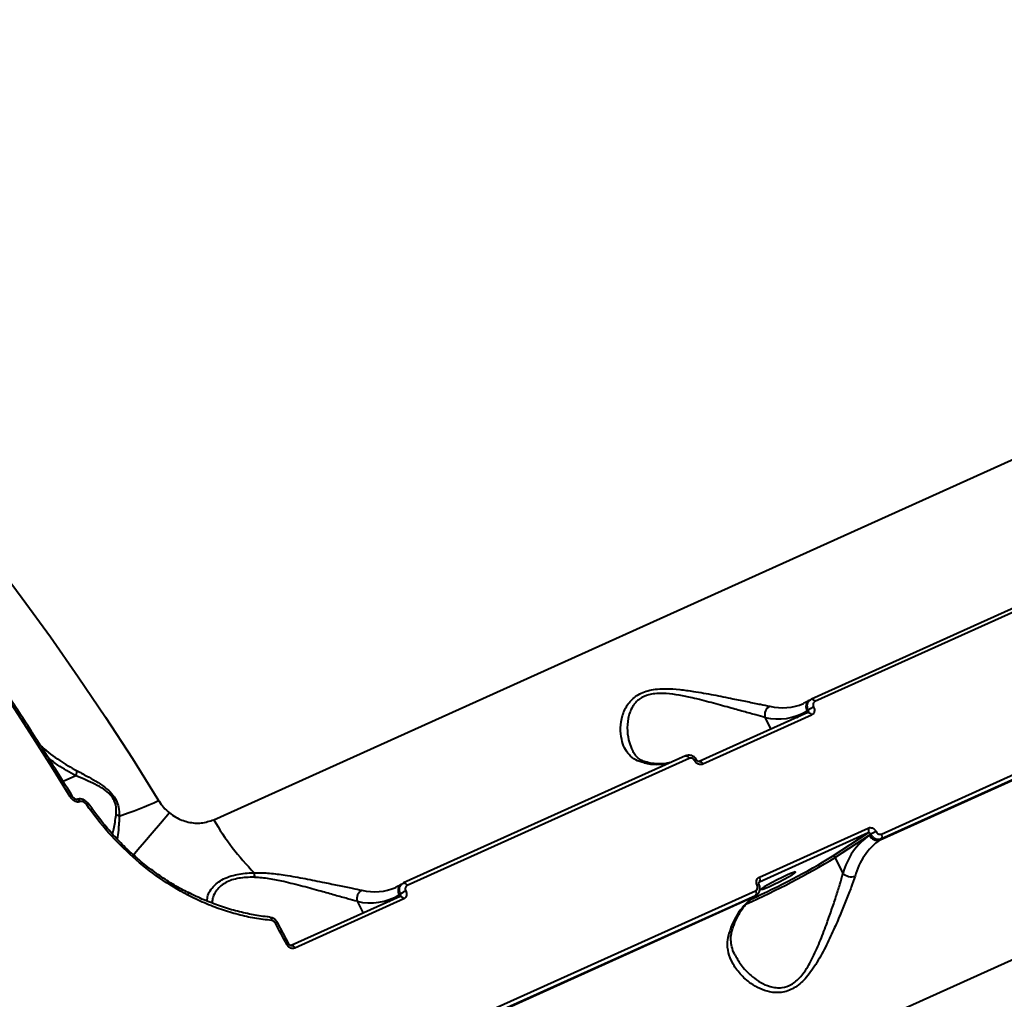
# Model space of a CAD drawing. Units: millimetres. Extents: x -2680 to 21942, y -3030 to 11722.
# Drawn here: x 14262 to 14488, y 5056 to 5281 of the extents above; entities that cross this region are included whole.
import ezdxf

# ---------------------------------------------------------------- set-up
doc = ezdxf.new("R2010")
doc.units = ezdxf.units.MM
doc.layers.add('DiKom', color=7, linetype='Continuous')
doc.styles.add('style1', font='arialbd_0.ttf', dxfattribs={"width": 0.8})
doc.dimstyles.new('1-50', dxfattribs={"dimtxt": 900, "dimasz": 300, "dimexe": 100, "dimexo": 0, "dimgap": 300, "dimtad": 1, "dimtxsty": 'style1', "dimcen": 200, "dimclrd": 7, "dimclre": 7, "dimclrt": 7, "dimadec": 1, "dimazin": 2, "dimtfac": 1, "dimtmove": 0, "dimatfit": 2, "dimfxl": 0, "dimlwd": 25, "dimlwe": 18, "dimarcsym": 0})

# ---------------------------------------------------------------- blocks, each defined once
blk = doc.blocks.new('*D2')
at = {"layer": 'Defpoints', "color": 0, "linetype": 'Continuous', "transparency": 16777216}
for p in [(2580.63, 5895.72), (16733.17, 4651.99), (16733.17, -1402.91)]:
    blk.add_point(p, dxfattribs=at)
at = {"layer": 'DiKom', "color": 7, "linetype": 'Continuous', "lineweight": 18, "transparency": 16777216}
for p, q in [((2580.63, 5895.72), (2580.63, -1502.91)), ((16733.17, 4651.99), (16733.17, -1502.91))]:
    blk.add_line(p, q, dxfattribs=at)
at = {"layer": 'DiKom', "color": 7, "linetype": 'Continuous', "lineweight": 25, "transparency": 16777216}
blk.add_line((2880.63, -1402.91), (16433.17, -1402.91), dxfattribs=at)
at = {"layer": 'DiKom', "color": 7, "linetype": 'Continuous', "transparency": 16777216}
for points in [[(2880.63, -1352.91), (2880.63, -1452.91), (2580.63, -1402.91)], [(16433.17, -1352.91), (16433.17, -1452.91), (16733.17, -1402.91)]]:
    blk.add_solid(points, dxfattribs=at)
at = {"layer": 'DiKom', "color": 7, "linetype": 'Continuous', "lineweight": 40, "transparency": 16777216, "insert": (10646.58, -643.39), "char_height": 900, "attachment_point": 5, "style": 'style1'}
blk.add_mtext('14150', dxfattribs=at)

msp = doc.modelspace()

# ---------------------------------------------------------------- linework, layer by layer
at = {"layer": 'DiKom', "color": 7, "linetype": 'Continuous', "lineweight": 40}
for p, q in [((14306.39, 5097.554), (14579.586, 5220.682)), ((14508.438, 5154.451), (14443.651, 5125.253)), ((14509.267, 5153.861), (14444.48, 5124.662)), ((14626.571, 5127.054), (14353.375, 5003.927)), ((14443.417, 5125.124), (14443.128, 5124.936)), ((14443.432, 5125.102), (14443.615, 5125.232)), ((14443.615, 5125.232), (14443.651, 5125.253)), ((14442.86, 5122.171), (14417.882, 5110.913)), ((14440.303, 5121.018), (14442.66, 5122.558)), ((14442.66, 5122.558), (14442.966, 5122.757)), ((14442.869, 5122.179), (14442.855, 5122.172)), ((14459.435, 5092.945), (14524.222, 5122.144)), ((14524.509, 5122.332), (14459.723, 5093.133)), ((14459.73, 5094.273), (14524.516, 5123.472)), ((14443.691, 5121.575), (14418.713, 5110.317)), ((14432.994, 5121.041), (14434.351, 5118.336)), ((14414.771, 5112.236), (14349.984, 5083.037)), ((14415.599, 5111.645), (14350.813, 5082.447)), ((14414.76, 5112.231), (14414.771, 5112.236)), ((14274.72, 5107.667), (14271.816, 5106.358)), ((14274.939, 5102.208), (14274.886, 5102.184)), ((14275.71, 5101.718), (14275.643, 5101.687)), ((14277.693, 5101.13), (14277.69, 5101.137)), ((14431.72, 5084.398), (14456.698, 5095.655)), ((14456.694, 5094.509), (14431.716, 5083.252)), ((14448.51, 5089.167), (14456.694, 5094.509)), ((14456.979, 5094.025), (14449.124, 5088.897)), ((14457.284, 5094.224), (14456.979, 5094.025)), ((14459.723, 5093.133), (14459.435, 5092.945)), ((14450.937, 5085.285), (14449.124, 5088.897)), ((14349.749, 5082.909), (14349.461, 5082.721)), ((14349.765, 5082.887), (14349.947, 5083.017)), ((14349.947, 5083.017), (14349.984, 5083.037)), ((14366.063, 5052.058), (14430.849, 5081.257)), ((14431.716, 5083.252), (14431.664, 5083.218)), ((14431.716, 5083.252), (14431.67, 5083.219)), ((14300.491, 5080.787), (14300.496, 5080.786)), ((14349.192, 5079.956), (14324.214, 5068.698)), ((14350.024, 5079.36), (14325.046, 5068.102)), ((14339.326, 5078.826), (14340.684, 5076.121)), ((14346.636, 5078.803), (14348.993, 5080.343)), ((14348.993, 5080.343), (14349.298, 5080.542)), ((14349.202, 5079.964), (14349.188, 5079.957)), ((14365.768, 5050.73), (14430.554, 5079.929)), ((14430.842, 5080.117), (14366.056, 5050.918)), ((14430.554, 5079.929), (14430.842, 5080.117)), ((14430.753, 5080.037), (14430.554, 5079.929)), ((14430.753, 5080.037), (14431.041, 5080.226)), ((14431.025, 5080.248), (14430.842, 5080.117)), ((14319.375, 5075.212), (14319.184, 5075.226)), ((14323.644, 5069.047), (14321.019, 5073.986))]:
    msp.add_line(p, q, dxfattribs=at)
at = {"layer": 'DiKom', "color": 7, "linetype": 'Continuous', "lineweight": 40, "flags": 128}
for points in [[(14255.85, 5157.198), (14262.432, 5148.448), (14268.915, 5139.503), (14275.294, 5130.372), (14281.563, 5121.064), (14287.716, 5111.586), (14293.747, 5101.948)], [(14273.459, 5102.813), (14269.231, 5109.615), (14264.947, 5116.346), (14260.609, 5123.004), (14256.219, 5129.586), (14251.778, 5136.09), (14247.287, 5142.513), (14242.75, 5148.853), (14238.167, 5155.107)], [(14443.651, 5125.253), (14443.706, 5125.27), (14443.81, 5125.274), (14443.923, 5125.244), (14444.042, 5125.181), (14444.161, 5125.088), (14444.276, 5124.967), (14444.384, 5124.823), (14444.48, 5124.662)], [(14442.86, 5122.171), (14442.914, 5122.189), (14443.019, 5122.192), (14443.133, 5122.162), (14443.252, 5122.098), (14443.371, 5122.004), (14443.487, 5121.882), (14443.595, 5121.737), (14443.691, 5121.575)], [(14414.771, 5112.236), (14414.825, 5112.254), (14414.929, 5112.258), (14415.043, 5112.228), (14415.161, 5112.165), (14415.28, 5112.071), (14415.396, 5111.95), (14415.503, 5111.807), (14415.599, 5111.645)], [(14417.882, 5110.913), (14417.936, 5110.931), (14418.041, 5110.935), (14418.155, 5110.905), (14418.274, 5110.841), (14418.394, 5110.746), (14418.509, 5110.624), (14418.617, 5110.48), (14418.713, 5110.317)], [(14273.952, 5102.911), (14273.948, 5102.917), (14273.906, 5102.937), (14273.832, 5102.937), (14273.73, 5102.915), (14273.604, 5102.874), (14273.459, 5102.813)], [(14274.871, 5102.177), (14274.968, 5102.201), (14275.133, 5102.173), (14275.31, 5102.072), (14275.484, 5101.905), (14275.643, 5101.687)], [(14274.939, 5102.208), (14275.036, 5102.232), (14275.201, 5102.204), (14275.378, 5102.102), (14275.552, 5101.936), (14275.71, 5101.718)], [(14277.69, 5101.137), (14277.682, 5101.144), (14277.64, 5101.152), (14277.57, 5101.14), (14277.476, 5101.108), (14277.361, 5101.057), (14277.228, 5100.989)], [(14296.222, 5099.133), (14294.15, 5096.699), (14292.242, 5094.453), (14290.516, 5092.418), (14288.991, 5090.614), (14287.913, 5089.336)], [(14434.057, 5082.256), (14435.126, 5082.754), (14436.268, 5083.315), (14437.39, 5083.895), (14438.401, 5084.445), (14439.219, 5084.923), (14439.778, 5085.288), (14440.032, 5085.511), (14439.962, 5085.574), (14439.573, 5085.473), (14438.896, 5085.215), (14437.986, 5084.82), (14436.916, 5084.323), (14435.775, 5083.761), (14434.653, 5083.181), (14433.642, 5082.631), (14432.824, 5082.154), (14432.265, 5081.789), (14432.01, 5081.565), (14432.081, 5081.502), (14432.47, 5081.604), (14433.147, 5081.862), (14434.057, 5082.256)], [(14349.984, 5083.037), (14350.038, 5083.055), (14350.143, 5083.059), (14350.256, 5083.029), (14350.374, 5082.966), (14350.494, 5082.873), (14350.609, 5082.752), (14350.717, 5082.608), (14350.813, 5082.447)], [(14300.496, 5080.786), (14300.52, 5080.769), (14300.539, 5080.719), (14300.54, 5080.639), (14300.523, 5080.532), (14300.49, 5080.403), (14300.44, 5080.255)], [(14349.192, 5079.956), (14349.247, 5079.974), (14349.352, 5079.977), (14349.466, 5079.947), (14349.584, 5079.883), (14349.704, 5079.789), (14349.82, 5079.667), (14349.928, 5079.522), (14350.024, 5079.36)], [(14319.373, 5075.099), (14319.401, 5075.096), (14319.475, 5075.061), (14319.543, 5074.992), (14319.601, 5074.891), (14319.648, 5074.761), (14319.682, 5074.607), (14319.702, 5074.435)], [(14323.178, 5068.9), (14322.852, 5069.519), (14322.524, 5070.138), (14322.197, 5070.757), (14321.868, 5071.375), (14321.54, 5071.993), (14321.211, 5072.61), (14320.881, 5073.228), (14320.551, 5073.844)], [(14324.214, 5068.698), (14324.269, 5068.716), (14324.374, 5068.72), (14324.488, 5068.69), (14324.607, 5068.626), (14324.726, 5068.531), (14324.842, 5068.409), (14324.95, 5068.265), (14325.046, 5068.102)]]:
    msp.add_lwpolyline(points, dxfattribs=at)
at = {"layer": 'DiKom', "color": 7, "linetype": 'Continuous', "lineweight": 40}
for centre, radius, start, end in [((14437.036, 5135.439), 12.193, 256.16265, 293.32623), ((14444.216, 5123.487), 1.812, 126.88857, 210.85689), ((14435.205, 5121.596), 2.279, 118.40987, 194.07136), ((14436.04, 5133.191), 12.526, 255.92224, 301.90614), ((14447.185, 5116.617), 7.449, 113.91005, 124.49618), ((14405.817, 5109.349), 1.363, 78.73217, 115.06296), ((14408.178, 5123.433), 13.181, 257.11692, 282.77288), ((14417.329, 5110.399), 0.864, 91.20427, 124.04448), ((14257.605, 5180.808), 86.747, 288.21589, 294.62214), ((14283.585, 5095.985), 2.677, 64.86265, 81.45029), ((14360.614, 5129.378), 62.873, 210.4081, 224.40046), ((14455.899, 5095.085), 0.982, 324.10105, 35.49352), ((14466.983, 5075.927), 20.709, 114.12719, 117.92674), ((14466.188, 5081.199), 15.79, 125.68022, 165.00109), ((14468.206, 5080.73), 15.038, 125.68085, 165.00085), ((14458.784, 5094.797), 1.963, 203.16758, 289.36841), ((14458.931, 5093.708), 0.978, 324.00701, 35.29812), ((14286.411, 5090.365), 2.043, 315.70539, 328.58135), ((14354.016, 5246.218), 183.836, 293.94933, 301.1552), ((14359.748, 5235.21), 170.901, 294.20903, 301.29058), ((14448.673, 5088.704), 0.491, 23.18099, 109.36729), ((14309.462, 5084.013), 6.381, 2.83549, 12.44363), ((14430.921, 5083.828), 0.981, 324.07604, 35.49468), ((14452.788, 5086.936), 2.481, 221.72587, 291.08265), ((14341.537, 5079.38), 2.279, 118.41002, 194.07127), ((14343.369, 5093.224), 12.193, 256.16263, 293.32622), ((14350.549, 5081.272), 1.812, 126.88873, 210.85676), ((14353.518, 5074.401), 7.45, 113.91078, 124.49558), ((14430.051, 5080.692), 0.978, 323.98307, 35.32206), ((14432.25, 5080.541), 2.236, 105.64639, 118.07403), ((14342.373, 5090.976), 12.526, 255.92231, 301.90608), ((14439.323, 5067.715), 15.035, 125.67714, 165.00457), ((14321, 5073.205), 0.781, 88.57956, 125.09627), ((14424.325, 5072.78), 1.267, 291.98531, 340.8559), ((14323.657, 5068.196), 0.852, 90.8977, 124.22749)]:
    msp.add_arc(centre, radius, start, end, dxfattribs=at)
for points, knots in [([(14273.952, 5102.911), (14272.914, 5104.592), (14269.904, 5109.467), (14264.835, 5117.432), (14258.716, 5126.751), (14252.493, 5135.916), (14246.283, 5144.763), (14241.664, 5151.141), (14239.159, 5154.526), (14238.696, 5155.152)], [0, 0, 0, 0, 0.0925204, 0.2683018, 0.4440874, 0.6198756, 0.7956687, 0.9622125, 1, 1, 1, 1]), ([(14405.239, 5110.584), (14404.565, 5110.791), (14403.214, 5111.205), (14401.748, 5112.442), (14400.677, 5114.041), (14399.975, 5116.098), (14399.727, 5118.605), (14400.153, 5121.424), (14401.327, 5124.063), (14403.1, 5125.855), (14404.926, 5126.802), (14406.539, 5127.307), (14408.338, 5127.573), (14410.645, 5127.655), (14413.415, 5127.475), (14417.092, 5126.971), (14421.216, 5126.231), (14425.381, 5125.384), (14428.995, 5124.65), (14431.913, 5124.059), (14433.425, 5123.745), (14434.12, 5123.6)], [0, 0, 0, 0, 0.0554757, 0.1110255, 0.166498, 0.2220059, 0.2900234, 0.3579639, 0.4226754, 0.477407, 0.5052469, 0.5330962, 0.5627122, 0.5923759, 0.6404289, 0.6885822, 0.7603278, 0.8320622, 0.8910008, 0.9498677, 1, 1, 1, 1]), ([(14432.994, 5121.041), (14432.318, 5121.228), (14430.853, 5121.633), (14428.058, 5122.398), (14424.632, 5123.35), (14420.671, 5124.443), (14416.798, 5125.441), (14413.318, 5126.167), (14410.744, 5126.519), (14408.582, 5126.573), (14406.633, 5126.38), (14405.185, 5125.879), (14404.048, 5125.166), (14403.263, 5124.471), (14402.196, 5123), (14401.445, 5120.747), (14401.308, 5117.915), (14401.699, 5115.413), (14402.306, 5114.045), (14402.562, 5113.469)], [0, 0, 0, 0, 0.0614851, 0.1332605, 0.2069838, 0.2941923, 0.3836907, 0.441009, 0.4994965, 0.5335133, 0.5684441, 0.6184469, 0.6317661, 0.6629651, 0.6952014, 0.7722204, 0.8542741, 0.9385807, 1, 1, 1, 1]), ([(14443.128, 5124.936), (14442.898, 5124.787), (14442.495, 5124.527), (14442.052, 5124.355), (14441.863, 5124.282)], [0, 0, 0, 0, 0.5722463, 1, 1, 1, 1]), ([(14442.966, 5122.757), (14442.906, 5122.891), (14442.756, 5123.23), (14442.686, 5123.813), (14442.811, 5124.418), (14443.071, 5124.877), (14443.333, 5125.04), (14443.432, 5125.102)], [0, 0, 0, 0, 0.154748, 0.3891916, 0.6234914, 0.8577454, 1, 1, 1, 1]), ([(14444.48, 5124.662), (14444.398, 5124.612), (14444.232, 5124.514), (14444.079, 5124.257), (14444.02, 5123.953), (14444.058, 5123.663), (14444.135, 5123.494), (14444.165, 5123.427)], [0, 0, 0, 0, 0.2142091, 0.4285616, 0.6431512, 0.8580571, 1, 1, 1, 1]), ([(14442.914, 5122.216), (14442.922, 5122.221), (14442.97, 5122.253), (14443.019, 5122.353), (14443.047, 5122.5), (14443.023, 5122.642), (14442.982, 5122.724), (14442.966, 5122.757)], [0, 0, 0, 0, 0.0537109, 0.3115138, 0.5699585, 0.8289588, 1, 1, 1, 1]), ([(14444.165, 5123.427), (14444.211, 5123.327), (14444.326, 5123.074), (14444.382, 5122.638), (14444.294, 5122.183), (14444.063, 5121.797), (14443.815, 5121.649), (14443.691, 5121.575)], [0, 0, 0, 0, 0.1418273, 0.3567259, 0.5713532, 0.7857404, 1, 1, 1, 1]), ([(14266.573, 5114.647), (14266.705, 5114.524), (14268.108, 5113.216), (14270.845, 5111.159), (14273.59, 5109.572), (14274.884, 5108.824)], [0, 0, 0, 0, 0.0518181, 0.552948, 1, 1, 1, 1]), ([(14406.111, 5110.703), (14405.987, 5110.723), (14405.474, 5110.806), (14404.731, 5111.135), (14403.839, 5111.704), (14403.101, 5112.457), (14402.734, 5113.15), (14402.566, 5113.47)], [0, 0, 0, 0, 0.0662067, 0.2743718, 0.5129648, 0.7758791, 1, 1, 1, 1]), ([(14274.725, 5107.672), (14273.317, 5108.426), (14271.139, 5109.591), (14269.146, 5111.155), (14268.442, 5111.707)], [0, 0, 0, 0, 0.646533, 1, 1, 1, 1]), ([(14411.244, 5110.681), (14410.924, 5110.601), (14410.052, 5110.383), (14408.531, 5110.349), (14407.106, 5110.482), (14406.293, 5110.644), (14406.09, 5110.685)], [0, 0, 0, 0, 0.2080592, 0.5677616, 0.8919287, 1, 1, 1, 1]), ([(14417.298, 5111.256), (14417.275, 5111.308), (14417.148, 5111.593), (14416.722, 5112.014), (14416.049, 5112.365), (14415.341, 5112.415), (14414.844, 5112.318), (14414.644, 5112.16), (14414.613, 5112.136)], [0, 0, 0, 0, 0.0541082, 0.2908448, 0.5381508, 0.7546739, 0.9627619, 1, 1, 1, 1]), ([(14416.846, 5111.115), (14416.785, 5111.21), (14416.663, 5111.401), (14416.388, 5111.605), (14416.085, 5111.715), (14415.809, 5111.722), (14415.659, 5111.667), (14415.599, 5111.645)], [0, 0, 0, 0, 0.2151891, 0.4301512, 0.6450182, 0.8594417, 1, 1, 1, 1]), ([(14418.713, 5110.317), (14418.624, 5110.285), (14418.398, 5110.203), (14417.985, 5110.213), (14417.531, 5110.379), (14417.12, 5110.685), (14416.937, 5110.972), (14416.846, 5111.115)], [0, 0, 0, 0, 0.1406354, 0.3551502, 0.5698487, 0.784873, 1, 1, 1, 1]), ([(14417.874, 5110.916), (14417.855, 5110.906), (14417.825, 5110.89), (14417.676, 5110.92), (14417.543, 5110.99), (14417.416, 5111.101), (14417.317, 5111.237), (14417.282, 5111.329), (14417.265, 5111.37)], [0, 0, 0, 0, 0.2987734, 0.4604962, 0.5980545, 0.7415897, 0.8820991, 1, 1, 1, 1]), ([(14274.884, 5108.824), (14274.887, 5108.794), (14274.905, 5108.629), (14274.893, 5108.254), (14274.785, 5107.879), (14274.725, 5107.672)], [0, 0, 0, 0, 0.0927041, 0.4978282, 1, 1, 1, 1]), ([(14274.884, 5108.824), (14275.673, 5108.417), (14277.124, 5107.668), (14279.333, 5106.435), (14281.295, 5105.158), (14282.96, 5103.675), (14284.055, 5102.043), (14284.648, 5100.226), (14284.695, 5099.071), (14284.722, 5098.408)], [0, 0, 0, 0, 0.1839938, 0.3384101, 0.4956181, 0.6241683, 0.7374508, 0.8492078, 1, 1, 1, 1]), ([(14274.72, 5107.667), (14274.721, 5107.667), (14274.722, 5107.668), (14274.724, 5107.67), (14274.725, 5107.671), (14274.725, 5107.672)], [0, 0, 0, 0, 0.4092672, 0.7623778, 1, 1, 1, 1]), ([(14283.983, 5098.632), (14284.018, 5099.238), (14284.078, 5100.278), (14283.663, 5101.839), (14283.07, 5102.78), (14282.282, 5103.689), (14281.024, 5104.691), (14279.125, 5105.754), (14276.946, 5106.738), (14275.507, 5107.338), (14274.72, 5107.667)], [0, 0, 0, 0, 0.150401, 0.2579082, 0.3420769, 0.3655496, 0.4905005, 0.648814, 0.8079324, 1, 1, 1, 1]), ([(14275.643, 5101.687), (14275.526, 5101.651), (14275.293, 5101.578), (14274.849, 5101.642), (14274.335, 5101.871), (14273.83, 5102.282), (14273.576, 5102.645), (14273.459, 5102.813)], [0, 0, 0, 0, 0.1522996, 0.3040383, 0.5080169, 0.7732544, 1, 1, 1, 1]), ([(14274.885, 5102.183), (14274.887, 5102.183), (14274.892, 5102.185), (14274.874, 5102.182), (14274.816, 5102.189), (14274.725, 5102.214), (14274.585, 5102.276), (14274.381, 5102.41), (14274.143, 5102.626), (14274.023, 5102.82), (14273.963, 5102.917)], [0, 0, 0, 0, 0.0269123, 0.0886369, 0.1542315, 0.2278782, 0.3320268, 0.495921, 0.7486374, 1, 1, 1, 1]), ([(14277.679, 5101.13), (14277.631, 5101.204), (14277.412, 5101.543), (14276.888, 5101.985), (14276.168, 5102.314), (14275.499, 5102.395), (14275.119, 5102.263), (14274.943, 5102.203)], [0, 0, 0, 0, 0.0830356, 0.3804425, 0.6185866, 0.8240462, 1, 1, 1, 1]), ([(14277.228, 5100.989), (14277.124, 5101.121), (14276.916, 5101.383), (14276.529, 5101.646), (14276.169, 5101.771), (14275.897, 5101.783), (14275.763, 5101.736), (14275.71, 5101.718)], [0, 0, 0, 0, 0.2717726, 0.5388415, 0.7375172, 0.8965843, 1, 1, 1, 1]), ([(14293.747, 5101.948), (14293.777, 5101.899), (14294.113, 5101.36), (14294.862, 5100.345), (14295.763, 5099.542), (14296.222, 5099.133)], [0, 0, 0, 0, 0.0468104, 0.5142718, 1, 1, 1, 1]), ([(14287.873, 5088.938), (14285.93, 5090.771), (14281.997, 5094.483), (14278.831, 5098.802), (14277.228, 5100.989)], [0, 0, 0, 0, 0.4937629, 1, 1, 1, 1]), ([(14288.168, 5089.316), (14287.951, 5089.499), (14286.736, 5090.529), (14284.667, 5092.591), (14281.992, 5095.496), (14279.656, 5098.355), (14278.311, 5100.287), (14277.713, 5101.145)], [0, 0, 0, 0, 0.0535934, 0.3009667, 0.5498286, 0.8000843, 1, 1, 1, 1]), ([(14296.222, 5099.133), (14296.697, 5098.787), (14298.029, 5097.817), (14300.579, 5096.886), (14303.653, 5096.633), (14305.472, 5097.245), (14306.39, 5097.554)], [0, 0, 0, 0, 0.1529527, 0.4283784, 0.7114412, 1, 1, 1, 1]), ([(14283.169, 5094.269), (14283.268, 5094.657), (14283.591, 5095.916), (14283.823, 5097.522), (14283.983, 5098.632)], [0, 0, 0, 0, 0.3086954, 1, 1, 1, 1]), ([(14284.722, 5098.408), (14284.66, 5097.287), (14284.551, 5095.313), (14284.323, 5093.779), (14284.224, 5093.117)], [0, 0, 0, 0, 0.5682725, 1, 1, 1, 1]), ([(14456.698, 5095.655), (14456.787, 5095.687), (14457.013, 5095.769), (14457.42, 5095.755), (14457.864, 5095.582), (14458.261, 5095.267), (14458.432, 5094.973), (14458.518, 5094.826)], [0, 0, 0, 0, 0.140675, 0.3551336, 0.5698994, 0.7849136, 1, 1, 1, 1]), ([(14458.518, 5094.826), (14458.575, 5094.729), (14458.689, 5094.533), (14458.953, 5094.322), (14459.249, 5094.207), (14459.52, 5094.197), (14459.67, 5094.252), (14459.73, 5094.273)], [0, 0, 0, 0, 0.2150939, 0.4301137, 0.6449452, 0.859495, 1, 1, 1, 1]), ([(14457.284, 5094.224), (14457.257, 5094.274), (14457.204, 5094.374), (14457.077, 5094.482), (14456.932, 5094.542), (14456.798, 5094.547), (14456.724, 5094.52), (14456.694, 5094.509)], [0, 0, 0, 0, 0.2155032, 0.4307132, 0.6454783, 0.8598061, 1, 1, 1, 1]), ([(14459.723, 5093.133), (14459.604, 5093.09), (14459.304, 5092.981), (14458.76, 5092.998), (14458.165, 5093.225), (14457.632, 5093.642), (14457.4, 5094.03), (14457.284, 5094.224)], [0, 0, 0, 0, 0.1407431, 0.3554363, 0.5702967, 0.7851678, 1, 1, 1, 1]), ([(14300.44, 5080.255), (14298.256, 5081.481), (14293.837, 5083.962), (14289.876, 5087.267), (14287.873, 5088.938)], [0, 0, 0, 0, 0.4941693, 1, 1, 1, 1]), ([(14300.516, 5080.82), (14300.003, 5081.078), (14298.339, 5081.915), (14295.614, 5083.59), (14292.378, 5085.833), (14289.893, 5087.758), (14288.543, 5088.984), (14288.172, 5089.32)], [0, 0, 0, 0, 0.1163393, 0.3779888, 0.6396504, 0.9010591, 1, 1, 1, 1]), ([(14304.849, 5078.897), (14304.898, 5079.32), (14305.001, 5080.207), (14305.675, 5081.49), (14306.669, 5082.641), (14307.881, 5083.578), (14309.447, 5084.369), (14311.757, 5085.073), (14313.954, 5085.33), (14315.461, 5085.38), (14315.694, 5085.388)], [0, 0, 0, 0, 0.1433241, 0.301105, 0.4144558, 0.5306212, 0.6451891, 0.7641476, 0.9635362, 1, 1, 1, 1]), ([(14315.836, 5084.328), (14315.616, 5084.332), (14314.208, 5084.354), (14312.228, 5084.204), (14310.165, 5083.626), (14309.179, 5083.147), (14308.283, 5082.574), (14307.488, 5081.905), (14306.629, 5080.761), (14306.099, 5079.569), (14306.052, 5078.77), (14306.032, 5078.44)], [0, 0, 0, 0, 0.0381426, 0.2442193, 0.3514939, 0.4629322, 0.4835303, 0.6010233, 0.7220554, 0.8848942, 1, 1, 1, 1]), ([(14315.694, 5085.388), (14316.87, 5085.375), (14319.225, 5085.351), (14323.179, 5084.789), (14327.43, 5084.042), (14331.604, 5083.19), (14335.235, 5082.454), (14338.198, 5081.853), (14339.736, 5081.534), (14340.453, 5081.385)], [0, 0, 0, 0, 0.1281527, 0.2567367, 0.4268165, 0.5968827, 0.7373155, 0.8775745, 1, 1, 1, 1]), ([(14339.326, 5078.826), (14338.63, 5079.019), (14337.129, 5079.433), (14334.289, 5080.214), (14330.829, 5081.169), (14326.875, 5082.274), (14322.872, 5083.275), (14319.165, 5084.082), (14316.944, 5084.246), (14315.836, 5084.328)], [0, 0, 0, 0, 0.122705, 0.2642677, 0.4059892, 0.5771227, 0.7482378, 0.8743875, 1, 1, 1, 1]), ([(14453.68, 5084.622), (14453.407, 5083.808), (14452.851, 5082.152), (14451.714, 5079.219), (14450.429, 5076.073), (14448.921, 5072.582), (14447.143, 5068.757), (14445.05, 5064.835), (14442.728, 5061.437), (14440.485, 5059.345), (14438.602, 5058.348), (14437.101, 5057.918), (14435.559, 5057.819), (14433.749, 5058.055), (14431.762, 5058.753), (14429.435, 5060.114), (14427.201, 5062.105), (14425.489, 5064.533), (14424.541, 5067.03), (14424.266, 5069.347), (14424.632, 5070.898), (14424.8, 5071.605)], [0, 0, 0, 0, 0.0545826, 0.1110303, 0.1659467, 0.2220123, 0.2890711, 0.3579609, 0.4226717, 0.4774042, 0.5047504, 0.5330982, 0.5623527, 0.5923831, 0.639887, 0.6885851, 0.7592838, 0.8320597, 0.8901594, 0.9498674, 1, 1, 1, 1]), ([(14426.153, 5066.462), (14426.647, 5065.601), (14427.683, 5063.798), (14429.781, 5061.706), (14431.988, 5060.152), (14433.824, 5059.317), (14435.519, 5058.958), (14437.172, 5058.957), (14438.556, 5059.417), (14439.779, 5060.186), (14440.709, 5060.977), (14442.215, 5062.734), (14443.879, 5065.583), (14445.591, 5069.444), (14447.028, 5073.215), (14448.263, 5076.716), (14449.299, 5079.82), (14450.238, 5082.767), (14450.702, 5084.438), (14450.937, 5085.285)], [0, 0, 0, 0, 0.0818386, 0.1713349, 0.2286489, 0.2871316, 0.3211472, 0.3560779, 0.4060776, 0.4193969, 0.4505914, 0.4828271, 0.5598413, 0.6418904, 0.7261937, 0.7942079, 0.8634066, 0.9307511, 1, 1, 1, 1]), ([(14431.198, 5082.514), (14431.156, 5082.617), (14431.05, 5082.875), (14431.008, 5083.32), (14431.108, 5083.783), (14431.347, 5084.175), (14431.596, 5084.323), (14431.72, 5084.398)], [0, 0, 0, 0, 0.141854, 0.3567501, 0.5713724, 0.785754, 1, 1, 1, 1]), ([(14349.461, 5082.721), (14349.23, 5082.572), (14348.827, 5082.312), (14348.385, 5082.14), (14348.196, 5082.067)], [0, 0, 0, 0, 0.5722466, 1, 1, 1, 1]), ([(14349.298, 5080.542), (14349.239, 5080.676), (14349.088, 5081.015), (14349.018, 5081.598), (14349.143, 5082.203), (14349.404, 5082.662), (14349.666, 5082.825), (14349.765, 5082.887)], [0, 0, 0, 0, 0.1547407, 0.3891941, 0.6234933, 0.8577467, 1, 1, 1, 1]), ([(14350.498, 5081.212), (14350.544, 5081.112), (14350.659, 5080.859), (14350.715, 5080.423), (14350.626, 5079.968), (14350.396, 5079.581), (14350.148, 5079.434), (14350.024, 5079.36)], [0, 0, 0, 0, 0.1418293, 0.3567276, 0.5713525, 0.7857407, 1, 1, 1, 1]), ([(14350.813, 5082.447), (14350.73, 5082.397), (14350.565, 5082.299), (14350.412, 5082.041), (14350.353, 5081.738), (14350.39, 5081.448), (14350.467, 5081.279), (14350.498, 5081.212)], [0, 0, 0, 0, 0.2142091, 0.4285616, 0.6431523, 0.8580593, 1, 1, 1, 1]), ([(14430.802, 5080.118), (14430.86, 5080.138), (14431.129, 5080.231), (14431.5, 5080.607), (14431.817, 5081.208), (14431.881, 5081.903), (14431.806, 5082.43), (14431.653, 5082.661), (14431.634, 5082.688)], [0, 0, 0, 0, 0.0616887, 0.2852572, 0.5056644, 0.7308581, 0.967729, 1, 1, 1, 1]), ([(14430.849, 5081.257), (14430.932, 5081.306), (14431.098, 5081.406), (14431.258, 5081.667), (14431.324, 5081.976), (14431.297, 5082.272), (14431.226, 5082.445), (14431.198, 5082.514)], [0, 0, 0, 0, 0.2142162, 0.4286161, 0.6431797, 0.8580956, 1, 1, 1, 1]), ([(14431.651, 5082.695), (14431.638, 5082.723), (14431.599, 5082.801), (14431.576, 5082.936), (14431.58, 5083.071), (14431.614, 5083.168), (14431.646, 5083.213), (14431.666, 5083.22), (14431.674, 5083.224)], [0, 0, 0, 0, 0.0891626, 0.2483779, 0.4157821, 0.5989315, 0.8200509, 1, 1, 1, 1]), ([(14319.702, 5074.435), (14318.418, 5074.584), (14315.849, 5074.882), (14311.986, 5075.738), (14308.112, 5076.901), (14304.242, 5078.378), (14301.707, 5079.63), (14300.44, 5080.255)], [0, 0, 0, 0, 0.1976874, 0.3953846, 0.5930903, 0.7965493, 1, 1, 1, 1]), ([(14319.184, 5075.226), (14319.014, 5075.238), (14317.643, 5075.332), (14315.038, 5075.786), (14311.391, 5076.605), (14307.744, 5077.726), (14304.144, 5079.141), (14301.736, 5080.203), (14300.559, 5080.85), (14300.536, 5080.863)], [0, 0, 0, 0, 0.0272344, 0.2194808, 0.4129705, 0.6072405, 0.8018182, 0.995998, 1, 1, 1, 1]), ([(14349.247, 5080.001), (14349.255, 5080.006), (14349.303, 5080.038), (14349.352, 5080.138), (14349.38, 5080.285), (14349.356, 5080.427), (14349.315, 5080.509), (14349.298, 5080.542)], [0, 0, 0, 0, 0.0537122, 0.3115146, 0.5699564, 0.8289616, 1, 1, 1, 1]), ([(14425.524, 5072.368), (14425.647, 5072.737), (14426.005, 5073.808), (14426.72, 5075.403), (14427.706, 5077.064), (14428.834, 5078.468), (14429.866, 5079.426), (14430.534, 5079.887), (14430.753, 5080.037)], [0, 0, 0, 0, 0.1034424, 0.3007712, 0.498703, 0.6984817, 0.9015269, 1, 1, 1, 1]), ([(14321.005, 5073.979), (14320.966, 5074.057), (14320.816, 5074.363), (14320.353, 5074.776), (14319.802, 5075.072), (14319.46, 5075.071), (14319.38, 5075.071)], [0, 0, 0, 0, 0.1255904, 0.4946937, 0.8807934, 1, 1, 1, 1]), ([(14320.551, 5073.844), (14320.489, 5073.939), (14320.366, 5074.13), (14320.09, 5074.331), (14319.858, 5074.417), (14319.729, 5074.432), (14319.702, 5074.435)], [0, 0, 0, 0, 0.3067275, 0.6133626, 0.9195609, 1, 1, 1, 1]), ([(14426.156, 5066.465), (14426.092, 5066.575), (14425.731, 5067.192), (14425.379, 5068.347), (14425.138, 5069.895), (14425.199, 5071.225), (14425.454, 5072.058), (14425.549, 5072.37)], [0, 0, 0, 0, 0.0583941, 0.3263281, 0.5901107, 0.8469978, 1, 1, 1, 1]), ([(14325.046, 5068.102), (14324.957, 5068.07), (14324.731, 5067.988), (14324.318, 5067.998), (14323.863, 5068.164), (14323.453, 5068.47), (14323.27, 5068.756), (14323.178, 5068.9)], [0, 0, 0, 0, 0.1406339, 0.3551472, 0.5698603, 0.7848758, 1, 1, 1, 1]), ([(14324.206, 5068.701), (14324.187, 5068.691), (14324.158, 5068.675), (14324.009, 5068.705), (14323.876, 5068.775), (14323.749, 5068.886), (14323.65, 5069.022), (14323.614, 5069.113), (14323.598, 5069.155)], [0, 0, 0, 0, 0.2987662, 0.460563, 0.5980621, 0.7415958, 0.8820993, 1, 1, 1, 1])]:
    msp.add_open_spline(points, degree=3, knots=knots, dxfattribs=at)

# ---------------------------------------------------------------- dimensions: what is measured, and where the dimension line sits
dim = msp.add_linear_dim(base=(16733.174, -1402.905), p1=(2580.631, 5895.723), p2=(16733.174, 4651.987), text='14150', dimstyle='1-50', dxfattribs=at)
dim.commit()
dim.dimension.update_dxf_attribs({"geometry": '*D2', "text_midpoint": (10646.581, -1402.905), "dimtype": 160})

doc.saveas('drawing.dxf')
